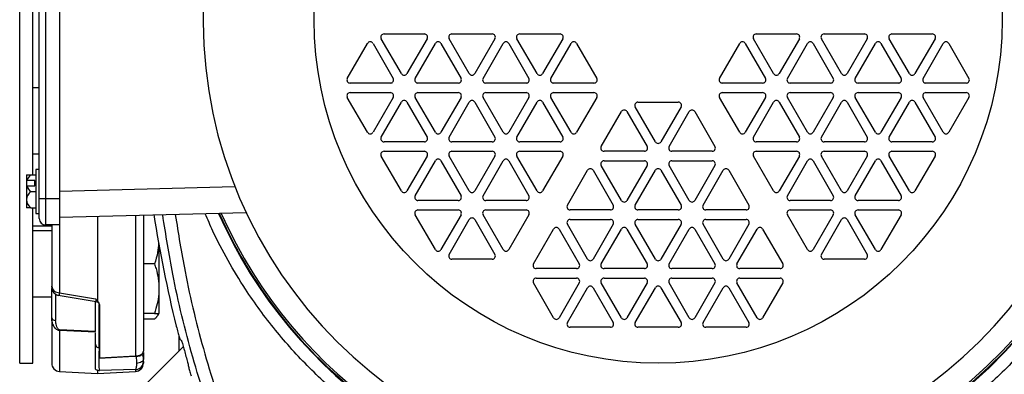
# Model space of a CAD drawing. Extents: x 0 to 16.5, y 0 to 11.7.
# Drawn here: x 3.6 to 4.4, y 2.6 to 2.9 of the extents above; entities that cross this region are included whole.
import ezdxf

# ---------------------------------------------------------------- set-up
doc = ezdxf.new("R2010")
doc.units = 0
doc.linetypes.add('SLD-SOLID', pattern=[0])
doc.layers.get('0').update_dxf_attribs({"linetype": 'CONTINUOUS'})

msp = doc.modelspace()

# ---------------------------------------------------------------- linework, layer by layer
at = {"color": 7, "linetype": 'SLD-SOLID'}
for p, q in [((3.57688, 2.65647), (3.57688, 3.19813)), ((3.59225, 2.78638), (3.59225, 3.06822)), ((3.59725, 3.06822), (3.59725, 2.78638)), ((3.60834, 3.06822), (3.60834, 2.78638)), ((3.5873, 2.80488), (3.5873, 3.04972)), ((3.86364, 2.91605), (3.89539, 2.91605)), ((3.91704, 2.91605), (3.9488, 2.91605)), ((3.97045, 2.91605), (4.0022, 2.91605)), ((4.15664, 2.91605), (4.1884, 2.91605)), ((4.21005, 2.91605), (4.2418, 2.91605)), ((4.26345, 2.91605), (4.29521, 2.91605)), ((3.83477, 2.88105), (3.85065, 2.90855)), ((3.85498, 2.90855), (3.87085, 2.88105)), ((3.87735, 2.8848), (3.86147, 2.9123)), ((3.89756, 2.9123), (3.88168, 2.8848)), ((3.88817, 2.88105), (3.90405, 2.90855)), ((3.90838, 2.90855), (3.92426, 2.88105)), ((3.93075, 2.8848), (3.91488, 2.9123)), ((3.95096, 2.9123), (3.93508, 2.8848)), ((3.94158, 2.88105), (3.95746, 2.90855)), ((3.96179, 2.90855), (3.97766, 2.88105)), ((3.98416, 2.8848), (3.96828, 2.9123)), ((4.00437, 2.9123), (3.98849, 2.8848)), ((3.99498, 2.88105), (4.01086, 2.90855)), ((4.01519, 2.90855), (4.03107, 2.88105)), ((4.12777, 2.88105), (4.14365, 2.90855)), ((4.14798, 2.90855), (4.16386, 2.88105)), ((4.17035, 2.8848), (4.15448, 2.9123)), ((4.19056, 2.9123), (4.17468, 2.8848)), ((4.18118, 2.88105), (4.19706, 2.90855)), ((4.20139, 2.90855), (4.21726, 2.88105)), ((4.22376, 2.8848), (4.20788, 2.9123)), ((4.24397, 2.9123), (4.22809, 2.8848)), ((4.23458, 2.88105), (4.25046, 2.90855)), ((4.25479, 2.90855), (4.27067, 2.88105)), ((4.27716, 2.8848), (4.26129, 2.9123)), ((4.29737, 2.9123), (4.28149, 2.8848)), ((4.28799, 2.88105), (4.30387, 2.90855)), ((4.3082, 2.90855), (4.32407, 2.88105)), ((3.86869, 2.8773), (3.83693, 2.8773)), ((3.92209, 2.8773), (3.89034, 2.8773)), ((3.9755, 2.8773), (3.94374, 2.8773)), ((4.0289, 2.8773), (3.99715, 2.8773)), ((4.16169, 2.8773), (4.12994, 2.8773)), ((4.2151, 2.8773), (4.18334, 2.8773)), ((4.2685, 2.8773), (4.23675, 2.8773)), ((4.32191, 2.8773), (4.29015, 2.8773)), ((3.59225, 2.87361), (3.5873, 2.87361)), ((3.83693, 2.8698), (3.86869, 2.8698)), ((3.89034, 2.8698), (3.92209, 2.8698)), ((3.94374, 2.8698), (3.9755, 2.8698)), ((3.99715, 2.8698), (4.0289, 2.8698)), ((4.12994, 2.8698), (4.16169, 2.8698)), ((4.18334, 2.8698), (4.2151, 2.8698)), ((4.23675, 2.8698), (4.2685, 2.8698)), ((4.29015, 2.8698), (4.32191, 2.8698)), ((3.85065, 2.83855), (3.83477, 2.86605)), ((3.87085, 2.86605), (3.85498, 2.83855)), ((3.86147, 2.8348), (3.87735, 2.8623)), ((3.88168, 2.8623), (3.89756, 2.8348)), ((3.90405, 2.83855), (3.88817, 2.86605)), ((3.92426, 2.86605), (3.90838, 2.83855)), ((3.91488, 2.8348), (3.93075, 2.8623)), ((3.93508, 2.8623), (3.95096, 2.8348)), ((3.95746, 2.83855), (3.94158, 2.86605)), ((3.97766, 2.86605), (3.96179, 2.83855)), ((3.96828, 2.8348), (3.98416, 2.8623)), ((3.98849, 2.8623), (4.00437, 2.8348)), ((4.01086, 2.83855), (3.99498, 2.86605)), ((4.03107, 2.86605), (4.01519, 2.83855)), ((4.06354, 2.8623), (4.0953, 2.8623)), ((4.14365, 2.83855), (4.12777, 2.86605)), ((4.16386, 2.86605), (4.14798, 2.83855)), ((4.15448, 2.8348), (4.17035, 2.8623)), ((4.17468, 2.8623), (4.19056, 2.8348)), ((4.19706, 2.83855), (4.18118, 2.86605)), ((4.21726, 2.86605), (4.20139, 2.83855)), ((4.20788, 2.8348), (4.22376, 2.8623)), ((4.22809, 2.8623), (4.24397, 2.8348)), ((4.25046, 2.83855), (4.23458, 2.86605)), ((4.27067, 2.86605), (4.25479, 2.83855)), ((4.26129, 2.8348), (4.27716, 2.8623)), ((4.28149, 2.8623), (4.29737, 2.8348)), ((4.30387, 2.83855), (4.28799, 2.86605)), ((4.32407, 2.86605), (4.3082, 2.83855)), ((4.03468, 2.8273), (4.05055, 2.8548)), ((4.05488, 2.8548), (4.07076, 2.8273)), ((4.07726, 2.83105), (4.06138, 2.85855)), ((4.09746, 2.85855), (4.08159, 2.83105)), ((4.08808, 2.8273), (4.10396, 2.8548)), ((4.10829, 2.8548), (4.12417, 2.8273)), ((3.89539, 2.83105), (3.86364, 2.83105)), ((3.9488, 2.83105), (3.91704, 2.83105)), ((4.0022, 2.83105), (3.97045, 2.83105)), ((4.1884, 2.83105), (4.15664, 2.83105)), ((4.2418, 2.83105), (4.21005, 2.83105)), ((4.29521, 2.83105), (4.26345, 2.83105)), ((3.5873, 2.82153), (3.59225, 2.82153)), ((3.86364, 2.82355), (3.89539, 2.82355)), ((3.91704, 2.82355), (3.9488, 2.82355)), ((3.97045, 2.82355), (4.0022, 2.82355)), ((4.0686, 2.82355), (4.03684, 2.82355)), ((4.122, 2.82355), (4.09025, 2.82355)), ((4.15664, 2.82355), (4.1884, 2.82355)), ((4.21005, 2.82355), (4.2418, 2.82355)), ((4.26345, 2.82355), (4.29521, 2.82355)), ((3.87735, 2.7923), (3.86147, 2.8198)), ((3.89756, 2.8198), (3.88168, 2.7923)), ((3.88817, 2.78855), (3.90405, 2.81605)), ((3.90838, 2.81605), (3.92426, 2.78855)), ((3.93075, 2.7923), (3.91488, 2.8198)), ((3.95096, 2.8198), (3.93508, 2.7923)), ((3.94158, 2.78855), (3.95746, 2.81605)), ((3.96179, 2.81605), (3.97766, 2.78855)), ((3.98416, 2.7923), (3.96828, 2.8198)), ((4.00437, 2.8198), (3.98849, 2.7923)), ((4.03684, 2.81605), (4.0686, 2.81605)), ((4.09025, 2.81605), (4.122, 2.81605)), ((4.17035, 2.7923), (4.15448, 2.8198)), ((4.19056, 2.8198), (4.17468, 2.7923)), ((4.18118, 2.78855), (4.19706, 2.81605)), ((4.20139, 2.81605), (4.21726, 2.78855)), ((4.22376, 2.7923), (4.20788, 2.8198)), ((4.24397, 2.8198), (4.22809, 2.7923)), ((4.23458, 2.78855), (4.25046, 2.81605)), ((4.25479, 2.81605), (4.27067, 2.78855)), ((4.27716, 2.7923), (4.26129, 2.8198)), ((4.29737, 2.8198), (4.28149, 2.7923)), ((3.59225, 2.80913), (3.58967, 2.80913)), ((3.58967, 2.80913), (3.58967, 2.77694)), ((4.00797, 2.78105), (4.02385, 2.80855)), ((4.02818, 2.80855), (4.04406, 2.78105)), ((4.05055, 2.7848), (4.03468, 2.8123)), ((4.07076, 2.8123), (4.05488, 2.7848)), ((4.06138, 2.78105), (4.07726, 2.80855)), ((4.08159, 2.80855), (4.09746, 2.78105)), ((4.10396, 2.7848), (4.08808, 2.8123)), ((4.12417, 2.8123), (4.10829, 2.7848)), ((4.11478, 2.78105), (4.13066, 2.80855)), ((4.13499, 2.80855), (4.15087, 2.78105)), ((3.58225, 2.80488), (3.58565, 2.80488)), ((3.58225, 2.80488), (3.58225, 2.80043)), ((3.58225, 2.80043), (3.58225, 2.7961)), ((3.58892, 2.80055), (3.58257, 2.80055)), ((3.58565, 2.80488), (3.58967, 2.80488)), ((3.58892, 2.79622), (3.58892, 2.80055)), ((3.58225, 2.7961), (3.58225, 2.78538)), ((3.58257, 2.79622), (3.58892, 2.79622)), ((3.58565, 2.79188), (3.58967, 2.79188)), ((3.60834, 2.79209), (3.74633, 2.7957)), ((3.58225, 2.78538), (3.58225, 2.77888)), ((3.59225, 2.78638), (3.59725, 2.78638)), ((3.59225, 2.77055), (3.59225, 2.78638)), ((3.59725, 2.78638), (3.60834, 2.78638)), ((3.59725, 2.78638), (3.59725, 2.76555)), ((3.60834, 2.78638), (3.60834, 2.76555)), ((3.92209, 2.7848), (3.89034, 2.7848)), ((3.9755, 2.7848), (3.94374, 2.7848)), ((4.2151, 2.7848), (4.18334, 2.7848)), ((4.2685, 2.7848), (4.23675, 2.7848)), ((3.58565, 2.77888), (3.58225, 2.77888)), ((3.58565, 2.77888), (3.58967, 2.77888)), ((3.5873, 2.65647), (3.5873, 2.77888)), ((3.58967, 2.77694), (3.58967, 2.77463)), ((3.58967, 2.77463), (3.59225, 2.77463)), ((3.75522, 2.77511), (3.60834, 2.77126)), ((3.89034, 2.7773), (3.92209, 2.7773)), ((3.94374, 2.7773), (3.9755, 2.7773)), ((4.04189, 2.7773), (4.01014, 2.7773)), ((4.0953, 2.7773), (4.06354, 2.7773)), ((4.1487, 2.7773), (4.11695, 2.7773)), ((4.18334, 2.7773), (4.2151, 2.7773)), ((4.23675, 2.7773), (4.2685, 2.7773)), ((3.63815, 2.77204), (3.63815, 2.70557)), ((3.66802, 2.77282), (3.66802, 2.66215)), ((3.90405, 2.74605), (3.88817, 2.77355)), ((3.92426, 2.77355), (3.90838, 2.74605)), ((3.91488, 2.7423), (3.93075, 2.7698)), ((3.93508, 2.7698), (3.95096, 2.7423)), ((3.95746, 2.74605), (3.94158, 2.77355)), ((3.97766, 2.77355), (3.96179, 2.74605)), ((4.01014, 2.7698), (4.04189, 2.7698)), ((4.06354, 2.7698), (4.0953, 2.7698)), ((4.11695, 2.7698), (4.1487, 2.7698)), ((4.19706, 2.74605), (4.18118, 2.77355)), ((4.21726, 2.77355), (4.20139, 2.74605)), ((4.20788, 2.7423), (4.22376, 2.7698)), ((4.22809, 2.7698), (4.24397, 2.7423)), ((4.25046, 2.74605), (4.23458, 2.77355)), ((4.27067, 2.77355), (4.25479, 2.74605)), ((3.5873, 2.7649), (3.60206, 2.7649)), ((3.60206, 2.76087), (3.5873, 2.76087)), ((3.60834, 2.76555), (3.59725, 2.76555)), ((3.60828, 2.76555), (3.60828, 2.71211)), ((3.98127, 2.7348), (3.99715, 2.7623)), ((4.00148, 2.7623), (4.01736, 2.7348)), ((4.02385, 2.73855), (4.00797, 2.76605)), ((4.04406, 2.76605), (4.02818, 2.73855)), ((4.03468, 2.7348), (4.05055, 2.7623)), ((4.05488, 2.7623), (4.07076, 2.7348)), ((4.07726, 2.73855), (4.06138, 2.76605)), ((4.09746, 2.76605), (4.08159, 2.73855)), ((4.08808, 2.7348), (4.10396, 2.7623)), ((4.10829, 2.7623), (4.12417, 2.7348)), ((4.13066, 2.73855), (4.11478, 2.76605)), ((4.15087, 2.76605), (4.13499, 2.73855)), ((4.14149, 2.7348), (4.15736, 2.7623)), ((4.16169, 2.7623), (4.17757, 2.7348)), ((3.68651, 2.74945), (3.68651, 2.71529)), ((3.9488, 2.73855), (3.91704, 2.73855)), ((4.2418, 2.73855), (4.21005, 2.73855)), ((3.68303, 2.73482), (3.67424, 2.73482)), ((4.01519, 2.73105), (3.98344, 2.73105)), ((4.0686, 2.73105), (4.03684, 2.73105)), ((4.122, 2.73105), (4.09025, 2.73105)), ((4.17541, 2.73105), (4.14365, 2.73105)), ((3.98344, 2.72355), (4.01519, 2.72355)), ((4.03684, 2.72355), (4.0686, 2.72355)), ((4.09025, 2.72355), (4.122, 2.72355)), ((4.14365, 2.72355), (4.17541, 2.72355)), ((3.68651, 2.71529), (3.68651, 2.69576)), ((3.99715, 2.6923), (3.98127, 2.7198)), ((4.01736, 2.7198), (4.00148, 2.6923)), ((4.00797, 2.68855), (4.02385, 2.71605)), ((4.02818, 2.71605), (4.04406, 2.68855)), ((4.05055, 2.6923), (4.03468, 2.7198)), ((4.07076, 2.7198), (4.05488, 2.6923)), ((4.06138, 2.68855), (4.07726, 2.71605)), ((4.08159, 2.71605), (4.09746, 2.68855)), ((4.10396, 2.6923), (4.08808, 2.7198)), ((4.12417, 2.7198), (4.10829, 2.6923)), ((4.11478, 2.68855), (4.13066, 2.71605)), ((4.13499, 2.71605), (4.15087, 2.68855)), ((4.15736, 2.6923), (4.14149, 2.7198)), ((4.17757, 2.7198), (4.16169, 2.6923)), ((3.5873, 2.70878), (3.60206, 2.70878)), ((3.60517, 2.71116), (3.60517, 2.6903)), ((3.60704, 2.71005), (3.63703, 2.70513)), ((3.60828, 2.71211), (3.63668, 2.70733)), ((3.63651, 2.68164), (3.63651, 2.70498)), ((3.63815, 2.70557), (3.63668, 2.70733)), ((3.6395, 2.66871), (3.6395, 2.70271)), ((3.63979, 2.70193), (3.63979, 2.66067)), ((3.68303, 2.69576), (3.67424, 2.69576)), ((3.68303, 2.69125), (3.67424, 2.69125)), ((3.68572, 2.69438), (3.68651, 2.69576)), ((3.63651, 2.68164), (3.60828, 2.68285)), ((3.63651, 2.68109), (3.60828, 2.6823)), ((3.60828, 2.6823), (3.60828, 2.64999)), ((4.04189, 2.6848), (4.01014, 2.6848)), ((4.0953, 2.6848), (4.06354, 2.6848)), ((4.1487, 2.6848), (4.11695, 2.6848)), ((3.63651, 2.65191), (3.63651, 2.68044)), ((3.70212, 2.67839), (3.70212, 2.666)), ((3.70336, 2.67497), (3.70399, 2.6748)), ((3.67594, 2.63981), (3.70569, 2.66956)), ((3.63979, 2.66067), (3.66802, 2.66215)), ((3.66802, 2.66201), (3.63979, 2.66053)), ((3.63979, 2.66053), (3.66704, 2.66195)), ((3.63979, 2.66053), (3.63979, 2.66053)), ((3.66704, 2.66195), (3.66896, 2.66205)), ((3.67424, 2.66486), (3.67424, 2.65961)), ((3.57688, 2.65647), (3.5873, 2.65647)), ((3.63815, 2.65093), (3.63815, 2.64843)), ((3.63815, 2.65093), (3.63961, 2.65065)), ((3.66802, 2.65147), (3.63961, 2.65065)), ((3.66802, 2.65147), (3.66802, 2.64999)), ((3.60828, 2.64999), (3.63815, 2.64843)), ((3.63815, 2.64843), (3.66802, 2.64999))]:
    msp.add_line(p, q, dxfattribs=at)
at = {"color": 7, "linetype": 'SLD-SOLID', "flags": 128}
for points in [[(3.67424, 2.65961), (3.67414, 2.65904), (3.67385, 2.65849), (3.67337, 2.65798), (3.67272, 2.65751), (3.67192, 2.6571), (3.671, 2.65677), (3.66997, 2.65653), (3.66888, 2.65638)], [(3.67414, 2.66522), (3.67418, 2.66539), (3.67424, 2.666)]]:
    msp.add_lwpolyline(points, dxfattribs=at)
at = {"color": 7, "linetype": 'SLD-SOLID'}
msp.add_circle((4.07942, 2.9273), 0.27083, dxfattribs=at)
for centre, radius, start, end in [((4.07942, 2.9273), 0.37629, 272.41159, 76.76133), ((4.07942, 2.9273), 0.35815, 90.57728, 89.42272), ((4.07942, 2.9273), 0.37779, 272.40202, 0), ((4.07942, 2.9273), 0.37827, 272.39895, 0), ((3.86364, 2.91355), 0.0025, 90, 210), ((3.89539, 2.91355), 0.0025, 330, 90), ((3.91704, 2.91355), 0.0025, 90, 210), ((3.9488, 2.91355), 0.0025, 330, 90), ((3.97045, 2.91355), 0.0025, 90, 210), ((4.0022, 2.91355), 0.0025, 330, 90), ((4.15664, 2.91355), 0.0025, 90, 210), ((4.1884, 2.91355), 0.0025, 330, 90), ((4.21005, 2.91355), 0.0025, 90, 210), ((4.2418, 2.91355), 0.0025, 330, 90), ((4.26345, 2.91355), 0.0025, 90, 210), ((4.29521, 2.91355), 0.0025, 330, 90), ((3.85281, 2.9073), 0.0025, 30, 150), ((3.90622, 2.9073), 0.0025, 30, 150), ((3.95962, 2.9073), 0.0025, 30, 150), ((4.01303, 2.9073), 0.0025, 30, 150), ((4.14582, 2.9073), 0.0025, 30, 150), ((4.19922, 2.9073), 0.0025, 30, 150), ((4.25263, 2.9073), 0.0025, 30, 150), ((4.30603, 2.9073), 0.0025, 30, 150), ((3.87951, 2.88605), 0.0025, 210, 330), ((3.93292, 2.88605), 0.0025, 210, 330), ((3.98632, 2.88605), 0.0025, 210, 330), ((4.17252, 2.88605), 0.0025, 210, 330), ((4.22592, 2.88605), 0.0025, 210, 330), ((4.27933, 2.88605), 0.0025, 210, 330), ((3.83693, 2.8798), 0.0025, 150, 270), ((3.86869, 2.8798), 0.0025, 270, 30), ((3.89034, 2.8798), 0.0025, 150, 270), ((3.92209, 2.8798), 0.0025, 270, 30), ((3.94374, 2.8798), 0.0025, 150, 270), ((3.9755, 2.8798), 0.0025, 270, 30), ((3.99715, 2.8798), 0.0025, 150, 270), ((4.0289, 2.8798), 0.0025, 270, 30), ((4.12994, 2.8798), 0.0025, 150, 270), ((4.16169, 2.8798), 0.0025, 270, 30), ((4.18334, 2.8798), 0.0025, 150, 270), ((4.2151, 2.8798), 0.0025, 270, 30), ((4.23675, 2.8798), 0.0025, 150, 270), ((4.2685, 2.8798), 0.0025, 270, 30), ((4.29015, 2.8798), 0.0025, 150, 270), ((4.32191, 2.8798), 0.0025, 270, 30), ((3.83693, 2.8673), 0.0025, 90, 210), ((3.86869, 2.8673), 0.0025, 330, 90), ((3.89034, 2.8673), 0.0025, 90, 210), ((3.92209, 2.8673), 0.0025, 330, 90), ((3.94374, 2.8673), 0.0025, 90, 210), ((3.9755, 2.8673), 0.0025, 330, 90), ((3.99715, 2.8673), 0.0025, 90, 210), ((4.0289, 2.8673), 0.0025, 330, 90), ((4.12994, 2.8673), 0.0025, 90, 210), ((4.16169, 2.8673), 0.0025, 330, 90), ((4.18334, 2.8673), 0.0025, 90, 210), ((4.2151, 2.8673), 0.0025, 330, 90), ((4.23675, 2.8673), 0.0025, 90, 210), ((4.2685, 2.8673), 0.0025, 330, 90), ((4.29015, 2.8673), 0.0025, 90, 210), ((4.32191, 2.8673), 0.0025, 330, 90), ((3.87951, 2.86105), 0.0025, 30, 150), ((3.93292, 2.86105), 0.0025, 30, 150), ((3.98632, 2.86105), 0.0025, 30, 150), ((4.06354, 2.8598), 0.0025, 90, 210), ((4.0953, 2.8598), 0.0025, 330, 90), ((4.17252, 2.86105), 0.0025, 30, 150), ((4.22592, 2.86105), 0.0025, 30, 150), ((4.27933, 2.86105), 0.0025, 30, 150), ((4.05272, 2.85355), 0.0025, 30, 150), ((4.10612, 2.85355), 0.0025, 30, 150), ((3.85281, 2.8398), 0.0025, 210, 330), ((3.90622, 2.8398), 0.0025, 210, 330), ((3.95962, 2.8398), 0.0025, 210, 330), ((4.01303, 2.8398), 0.0025, 210, 330), ((4.14582, 2.8398), 0.0025, 210, 330), ((4.19922, 2.8398), 0.0025, 210, 330), ((4.25263, 2.8398), 0.0025, 210, 330), ((4.30603, 2.8398), 0.0025, 210, 330), ((3.86364, 2.83355), 0.0025, 150, 270), ((3.89539, 2.83355), 0.0025, 270, 30), ((3.91704, 2.83355), 0.0025, 150, 270), ((3.9488, 2.83355), 0.0025, 270, 30), ((3.97045, 2.83355), 0.0025, 150, 270), ((4.0022, 2.83355), 0.0025, 270, 30), ((4.07942, 2.8323), 0.0025, 210, 330), ((4.15664, 2.83355), 0.0025, 150, 270), ((4.1884, 2.83355), 0.0025, 270, 30), ((4.21005, 2.83355), 0.0025, 150, 270), ((4.2418, 2.83355), 0.0025, 270, 30), ((4.26345, 2.83355), 0.0025, 150, 270), ((4.29521, 2.83355), 0.0025, 270, 30), ((3.86364, 2.82105), 0.0025, 90, 210), ((3.89539, 2.82105), 0.0025, 330, 90), ((3.91704, 2.82105), 0.0025, 90, 210), ((3.9488, 2.82105), 0.0025, 330, 90), ((3.97045, 2.82105), 0.0025, 90, 210), ((4.0022, 2.82105), 0.0025, 330, 90), ((4.03684, 2.82605), 0.0025, 150, 270), ((4.0686, 2.82605), 0.0025, 270, 30), ((4.09025, 2.82605), 0.0025, 150, 270), ((4.122, 2.82605), 0.0025, 270, 30), ((4.15664, 2.82105), 0.0025, 90, 210), ((4.1884, 2.82105), 0.0025, 330, 90), ((4.21005, 2.82105), 0.0025, 90, 210), ((4.2418, 2.82105), 0.0025, 330, 90), ((4.26345, 2.82105), 0.0025, 90, 210), ((4.29521, 2.82105), 0.0025, 330, 90), ((3.90622, 2.8148), 0.0025, 30, 150), ((3.95962, 2.8148), 0.0025, 30, 150), ((4.03684, 2.81355), 0.0025, 90, 210), ((4.0686, 2.81355), 0.0025, 330, 90), ((4.09025, 2.81355), 0.0025, 90, 210), ((4.122, 2.81355), 0.0025, 330, 90), ((4.19922, 2.8148), 0.0025, 30, 150), ((4.25263, 2.8148), 0.0025, 30, 150), ((4.02602, 2.8073), 0.0025, 30, 150), ((4.07942, 2.8073), 0.0025, 30, 150), ((4.13283, 2.8073), 0.0025, 30, 150), ((3.58953, 2.78185), 0.01995, 110.42246, 111.39872), ((3.59076, 2.798), 0.00857, 126.60026, 162.7104), ((3.58953, 2.77752), 0.01995, 110.42246, 111.39872), ((3.59048, 2.78523), 0.00822, 125.96424, 178.92155), ((3.59076, 2.79876), 0.00857, 197.2896, 233.39974), ((3.87951, 2.79355), 0.0025, 210, 330), ((3.93292, 2.79355), 0.0025, 210, 330), ((3.98632, 2.79355), 0.0025, 210, 330), ((4.17252, 2.79355), 0.0025, 210, 330), ((4.22592, 2.79355), 0.0025, 210, 330), ((4.27933, 2.79355), 0.0025, 210, 330), ((3.59048, 2.78554), 0.00822, 181.07845, 234.03576), ((3.89034, 2.7873), 0.0025, 150, 270), ((3.92209, 2.7873), 0.0025, 270, 30), ((3.94374, 2.7873), 0.0025, 150, 270), ((3.9755, 2.7873), 0.0025, 270, 30), ((4.05272, 2.78605), 0.0025, 210, 330), ((4.10612, 2.78605), 0.0025, 210, 330), ((4.18334, 2.7873), 0.0025, 150, 270), ((4.2151, 2.7873), 0.0025, 270, 30), ((4.23675, 2.7873), 0.0025, 150, 270), ((4.2685, 2.7873), 0.0025, 270, 30), ((4.07942, 2.9273), 0.37629, 203.94305, 267.58841), ((3.89034, 2.7748), 0.0025, 90, 210), ((3.92209, 2.7748), 0.0025, 330, 90), ((3.94374, 2.7748), 0.0025, 90, 210), ((3.9755, 2.7748), 0.0025, 330, 90), ((4.01014, 2.7798), 0.0025, 150, 270), ((4.04189, 2.7798), 0.0025, 270, 30), ((4.06354, 2.7798), 0.0025, 150, 270), ((4.0953, 2.7798), 0.0025, 270, 30), ((4.11695, 2.7798), 0.0025, 150, 270), ((4.1487, 2.7798), 0.0025, 270, 30), ((4.18334, 2.7748), 0.0025, 90, 210), ((4.2151, 2.7748), 0.0025, 330, 90), ((4.23675, 2.7748), 0.0025, 90, 210), ((4.2685, 2.7748), 0.0025, 330, 90), ((3.59725, 2.77055), 0.005, 180, 270), ((4.67489, 2.9273), 1.00425, 188.79412, 193.92325), ((4.07942, 2.9273), 0.37827, 203.81911, 267.60105), ((4.07942, 2.9273), 0.37779, 203.84924, 267.59798), ((3.93292, 2.76855), 0.0025, 30, 150), ((4.01014, 2.7673), 0.0025, 90, 210), ((4.04189, 2.7673), 0.0025, 330, 90), ((4.06354, 2.7673), 0.0025, 90, 210), ((4.0953, 2.7673), 0.0025, 330, 90), ((4.11695, 2.7673), 0.0025, 90, 210), ((4.1487, 2.7673), 0.0025, 330, 90), ((4.22592, 2.76855), 0.0025, 30, 150), ((3.99931, 2.76105), 0.0025, 30, 150), ((4.05272, 2.76105), 0.0025, 30, 150), ((4.10612, 2.76105), 0.0025, 30, 150), ((4.15953, 2.76105), 0.0025, 30, 150), ((3.90622, 2.7473), 0.0025, 210, 330), ((3.95962, 2.7473), 0.0025, 210, 330), ((4.19922, 2.7473), 0.0025, 210, 330), ((4.25263, 2.7473), 0.0025, 210, 330), ((3.91704, 2.74105), 0.0025, 150, 270), ((3.9488, 2.74105), 0.0025, 270, 30), ((4.02602, 2.7398), 0.0025, 210, 330), ((4.07942, 2.7398), 0.0025, 210, 330), ((4.13283, 2.7398), 0.0025, 210, 330), ((4.21005, 2.74105), 0.0025, 150, 270), ((4.2418, 2.74105), 0.0025, 270, 30), ((3.98344, 2.73355), 0.0025, 150, 270), ((4.01519, 2.73355), 0.0025, 270, 30), ((4.03684, 2.73355), 0.0025, 150, 270), ((4.0686, 2.73355), 0.0025, 270, 30), ((4.09025, 2.73355), 0.0025, 150, 270), ((4.122, 2.73355), 0.0025, 270, 30), ((4.14365, 2.73355), 0.0025, 150, 270), ((4.17541, 2.73355), 0.0025, 270, 30), ((3.98344, 2.72105), 0.0025, 90, 210), ((4.01519, 2.72105), 0.0025, 330, 90), ((4.03684, 2.72105), 0.0025, 90, 210), ((4.0686, 2.72105), 0.0025, 330, 90), ((4.09025, 2.72105), 0.0025, 90, 210), ((4.122, 2.72105), 0.0025, 330, 90), ((4.14365, 2.72105), 0.0025, 90, 210), ((4.17541, 2.72105), 0.0025, 330, 90), ((3.60789, 2.71798), 0.00588, 187.64449, 273.80886), ((3.60823, 2.71656), 0.00617, 180.04701, 208.08189), ((4.02602, 2.7148), 0.0025, 30, 150), ((4.07942, 2.7148), 0.0025, 30, 150), ((4.13283, 2.7148), 0.0025, 30, 150), ((3.60476, 2.69308), 0.00281, 196.00303, 278.24835), ((3.99931, 2.69355), 0.0025, 210, 330), ((4.05272, 2.69355), 0.0025, 210, 330), ((4.10612, 2.69355), 0.0025, 210, 330), ((4.15953, 2.69355), 0.0025, 210, 330), ((3.62959, 2.68257), 0.02131, 179.25458, 180.74542), ((4.01014, 2.6873), 0.0025, 150, 270), ((4.04189, 2.6873), 0.0025, 270, 30), ((4.06354, 2.6873), 0.0025, 150, 270), ((4.0953, 2.6873), 0.0025, 270, 30), ((4.11695, 2.6873), 0.0025, 150, 270), ((4.1487, 2.6873), 0.0025, 270, 30), ((3.63951, 2.67173), 0.00301, 184.53952, 269.83286), ((4.67489, 2.9273), 1.00288, 195, 195.27558), ((3.66686, 2.66208), 0.00116, 356.45163, 3.54837), ((3.60862, 2.65655), 0.00656, 180, 267), ((3.6677, 2.658), 0.00654, 272.83738, 359.85754), ((3.66768, 2.65655), 0.00656, 273, 0)]:
    msp.add_arc(centre, radius, start, end, dxfattribs=at)
for points, knots in [([(4.07942, 3.3154), (4.09106, 3.31509), (4.11473, 3.31448), (4.1505, 3.30938), (4.18668, 3.30093), (4.22276, 3.28864), (4.25816, 3.27253), (4.29228, 3.25263), (4.32453, 3.22909), (4.35434, 3.20222), (4.38121, 3.17241), (4.40216, 3.14371), (4.41814, 3.11735), (4.43016, 3.09412), (4.44216, 3.06654), (4.45305, 3.03456), (4.4615, 2.99837), (4.4666, 2.96261), (4.46722, 2.93894), (4.46752, 2.9273)], [0, 0, 0, 0, 0.057282, 0.116493, 0.177463, 0.23998, 0.303793, 0.368614, 0.434124, 0.499985, 0.565845, 0.631356, 0.674574, 0.717471, 0.76002, 0.822537, 0.883507, 0.942718, 1, 1, 1, 1]), ([(4.09525, 2.54995), (4.09654, 2.54998), (4.11103, 2.55031), (4.13864, 2.55364), (4.1748, 2.56116), (4.20741, 2.57143), (4.23665, 2.58331), (4.26493, 2.59773), (4.29203, 2.61456), (4.31765, 2.63357), (4.34146, 2.65457), (4.36327, 2.67738), (4.38305, 2.70181), (4.40072, 2.7278), (4.41618, 2.75517), (4.4293, 2.78373), (4.44085, 2.81551), (4.44991, 2.85058), (4.45603, 2.88874), (4.4568, 2.91446), (4.45719, 2.9273)], [0, 0, 0, 0, 0.006674, 0.075337, 0.144001, 0.198381, 0.252761, 0.30783, 0.363096, 0.418362, 0.473431, 0.527811, 0.582191, 0.636571, 0.690951, 0.745332, 0.799712, 0.866416, 0.933296, 1, 1, 1, 1]), ([(4.46752, 2.9273), (4.46722, 2.91566), (4.4666, 2.89199), (4.4615, 2.85622), (4.45305, 2.82004), (4.44076, 2.78396), (4.42466, 2.74856), (4.40475, 2.71444), (4.38121, 2.68219), (4.35434, 2.65238), (4.32453, 2.62551), (4.29583, 2.60456), (4.26947, 2.58858), (4.24624, 2.57656), (4.21866, 2.56457), (4.18668, 2.55365), (4.15049, 2.54528), (4.11999, 2.54069), (4.10161, 2.54011), (4.09525, 2.53991)], [0, 0, 0, 0, 0.058812, 0.119604, 0.182202, 0.246388, 0.311905, 0.378457, 0.445717, 0.513336, 0.580955, 0.648215, 0.692587, 0.736629, 0.780315, 0.844501, 0.907099, 0.967891, 1, 1, 1, 1]), ([(3.67424, 2.77299), (3.67424, 2.76916), (3.67424, 2.75808), (3.67424, 2.74147), (3.67424, 2.72333), (3.67424, 2.70743), (3.67424, 2.69363), (3.67424, 2.68221), (3.67424, 2.67278), (3.67424, 2.66826), (3.67424, 2.666)], [0, 0, 0, 0, 0.073187, 0.212254, 0.350017, 0.485867, 0.617763, 0.749668, 0.874832, 1, 1, 1, 1]), ([(3.73322, 2.59716), (3.72625, 2.61848), (3.71229, 2.66112), (3.6979, 2.7201), (3.69192, 2.75782), (3.68945, 2.77338)], [0, 0, 0, 0, 0.370026, 0.740052, 1, 1, 1, 1]), ([(3.69937, 2.77364), (3.70175, 2.75866), (3.70762, 2.72173), (3.72178, 2.66374), (3.73559, 2.62152), (3.7425, 2.60042)], [0, 0, 0, 0, 0.254611, 0.627413, 1, 1, 1, 1]), ([(4.06359, 2.53991), (4.05724, 2.54011), (4.03886, 2.54069), (4.00835, 2.54528), (3.97216, 2.55365), (3.93609, 2.56596), (3.90068, 2.58206), (3.86656, 2.60197), (3.83431, 2.62551), (3.8045, 2.65238), (3.77764, 2.68219), (3.75666, 2.71088), (3.74075, 2.73727), (3.73024, 2.75713), (3.72493, 2.76971), (3.723, 2.77426)], [0, 0, 0, 0, 0.043691, 0.126411, 0.211589, 0.298929, 0.388078, 0.478636, 0.570157, 0.662167, 0.754177, 0.845698, 0.906077, 0.966005, 1, 1, 1, 1]), ([(3.73409, 2.77455), (3.73465, 2.77316), (3.73916, 2.76193), (3.75, 2.74186), (3.76664, 2.71467), (3.78571, 2.68907), (3.80669, 2.66526), (3.8295, 2.64345), (3.85393, 2.62367), (3.87993, 2.606), (3.90729, 2.59054), (3.93585, 2.57742), (3.96763, 2.56586), (4.00271, 2.55687), (4.03561, 2.55134), (4.05604, 2.55062), (4.06359, 2.55035)], [0, 0, 0, 0, 0.010735, 0.086422, 0.162379, 0.238337, 0.314024, 0.388764, 0.463504, 0.538245, 0.612985, 0.687725, 0.762465, 0.854144, 0.946064, 1, 1, 1, 1]), ([(3.60206, 2.76524), (3.60206, 2.76449), (3.60206, 2.75475), (3.60206, 2.73824), (3.60206, 2.72415), (3.60206, 2.7172)], [0, 0, 0, 0, 0.040457, 0.526803, 1, 1, 1, 1]), ([(3.68627, 2.75101), (3.68608, 2.74862), (3.68563, 2.74314), (3.68397, 2.73782), (3.68303, 2.73482)], [0, 0, 0, 0, 0.4351866, 1, 1, 1, 1]), ([(3.68303, 2.73482), (3.68342, 2.73358), (3.68462, 2.7298), (3.68614, 2.72329), (3.68639, 2.71797), (3.68651, 2.71529)], [0, 0, 0, 0, 0.194805, 0.594664, 1, 1, 1, 1]), ([(3.60206, 2.71652), (3.60206, 2.71659), (3.60206, 2.71674), (3.60206, 2.71704), (3.60206, 2.7172)], [0, 0, 0, 0, 0.49757, 1, 1, 1, 1]), ([(3.60206, 2.69231), (3.60206, 2.69609), (3.60206, 2.70321), (3.60206, 2.71149), (3.60206, 2.71538)], [0, 0, 0, 0, 0.530729, 1, 1, 1, 1]), ([(3.60244, 2.71425), (3.60268, 2.71371), (3.60317, 2.71261), (3.60443, 2.71131), (3.60592, 2.71037), (3.60703, 2.7101), (3.60757, 2.70997)], [0, 0, 0, 0, 0.25427, 0.511796, 0.763107, 1, 1, 1, 1]), ([(3.68651, 2.71529), (3.68648, 2.71384), (3.68637, 2.70983), (3.68531, 2.70326), (3.68379, 2.69827), (3.68303, 2.69576)], [0, 0, 0, 0, 0.219145, 0.607269, 1, 1, 1, 1]), ([(3.60828, 2.71211), (3.60818, 2.71168), (3.60799, 2.71081), (3.60775, 2.71009), (3.60763, 2.71003), (3.60758, 2.71)], [0, 0, 0, 0, 0.343763, 0.686473, 1, 1, 1, 1]), ([(3.63668, 2.70733), (3.63669, 2.7073), (3.63671, 2.70707), (3.63679, 2.70631), (3.63691, 2.70553), (3.637, 2.7051), (3.63704, 2.70517), (3.63704, 2.70519)], [0, 0, 0, 0, 0.01732, 0.168203, 0.598497, 0.910333, 1, 1, 1, 1]), ([(3.63705, 2.70513), (3.63741, 2.70503), (3.63815, 2.70483), (3.63906, 2.7041), (3.63938, 2.70343), (3.63954, 2.70311)], [0, 0, 0, 0, 0.331614, 0.686014, 1, 1, 1, 1]), ([(3.63815, 2.70557), (3.63815, 2.70557), (3.63854, 2.70498), (3.63941, 2.70382), (3.63966, 2.70257), (3.63979, 2.70193)], [0, 0, 0, 0, 0.001802, 0.495234, 1, 1, 1, 1]), ([(3.60828, 2.6823), (3.60799, 2.68233), (3.60741, 2.68239), (3.60635, 2.68282), (3.60479, 2.68396), (3.60331, 2.68617), (3.60261, 2.6882), (3.60228, 2.68973), (3.60211, 2.69077), (3.60208, 2.69177), (3.60206, 2.69231)], [0, 0, 0, 0, 0.062453, 0.127533, 0.252693, 0.501304, 0.750095, 0.764257, 0.874743, 1, 1, 1, 1]), ([(3.60206, 2.69231), (3.60206, 2.68856), (3.60206, 2.68107), (3.60206, 2.67204), (3.60206, 2.66476), (3.60206, 2.65967), (3.60206, 2.65684), (3.60206, 2.65682), (3.60206, 2.65682)], [0, 0, 0, 0, 0.168144, 0.336283, 0.513472, 0.69065, 0.873135, 1, 1, 1, 1]), ([(3.60828, 2.68285), (3.60818, 2.68286), (3.60799, 2.68288), (3.60759, 2.68304), (3.60703, 2.68348), (3.6063, 2.68453), (3.60542, 2.68678), (3.60527, 2.68889), (3.60517, 2.6903)], [0, 0, 0, 0, 0.026042, 0.054137, 0.123191, 0.248206, 0.499103, 1, 1, 1, 1]), ([(3.68303, 2.69576), (3.684, 2.69576), (3.68597, 2.69576), (3.68633, 2.69576), (3.68651, 2.69576)], [0, 0, 0, 0, 0.495458, 1, 1, 1, 1]), ([(3.68631, 2.69576), (3.686, 2.69501), (3.68536, 2.69348), (3.68381, 2.692), (3.68303, 2.69125)], [0, 0, 0, 0, 0.493329, 1, 1, 1, 1]), ([(3.70015, 2.68565), (3.70056, 2.68402), (3.70134, 2.68099), (3.70235, 2.67755), (3.70302, 2.67557), (3.70328, 2.67501), (3.70335, 2.67497), (3.70336, 2.67497)], [0, 0, 0, 0, 0.313574, 0.583113, 0.778021, 0.973527, 1, 1, 1, 1]), ([(3.70399, 2.6748), (3.70404, 2.67472), (3.70415, 2.67457), (3.70451, 2.67354), (3.70499, 2.67201), (3.70557, 2.67001), (3.70598, 2.6685), (3.70619, 2.66773)], [0, 0, 0, 0, 0.1841579, 0.3679994, 0.5601544, 0.776599, 1, 1, 1, 1]), ([(3.6395, 2.66871), (3.63949, 2.66862), (3.63943, 2.66807), (3.63932, 2.6667), (3.63919, 2.66425), (3.63912, 2.66125), (3.6391, 2.65821), (3.63916, 2.65536), (3.63926, 2.65298), (3.63941, 2.6515), (3.63953, 2.65085), (3.63959, 2.6507), (3.63961, 2.65065)], [0, 0, 0, 0, 0.0221687, 0.1253587, 0.2498439, 0.3772287, 0.4995583, 0.6192627, 0.7494239, 0.8740862, 0.9581049, 1, 1, 1, 1]), ([(3.66802, 2.66215), (3.6683, 2.66217), (3.66888, 2.66221), (3.66995, 2.66237), (3.67151, 2.66276), (3.67298, 2.66351), (3.67368, 2.66429), (3.67401, 2.66491), (3.67419, 2.66534), (3.67422, 2.66577), (3.67424, 2.666)], [0, 0, 0, 0, 0.062449, 0.127533, 0.2527, 0.501291, 0.75011, 0.765034, 0.874748, 1, 1, 1, 1]), ([(3.66896, 2.66206), (3.66884, 2.66205), (3.66866, 2.66204), (3.66831, 2.66202), (3.66811, 2.66201), (3.66802, 2.66201)], [0, 0, 0, 0, 0.471041, 0.74567, 1, 1, 1, 1]), ([(3.66828, 2.66202), (3.66842, 2.66143), (3.66874, 2.66019), (3.66891, 2.65824), (3.66889, 2.657), (3.66888, 2.65638)], [0, 0, 0, 0, 0.3067331, 0.6477439, 1, 1, 1, 1]), ([(3.66931, 2.66207), (3.67023, 2.66214), (3.67161, 2.66223), (3.67325, 2.66341), (3.67393, 2.66444), (3.67409, 2.66507), (3.67417, 2.66538)], [0, 0, 0, 0, 0.508592, 0.75471, 0.878085, 1, 1, 1, 1]), ([(3.67302, 2.66356), (3.67321, 2.66331), (3.67409, 2.6621), (3.67417, 2.66071), (3.67424, 2.65961)], [0, 0, 0, 0, 0.207314, 1, 1, 1, 1]), ([(3.67424, 2.65798), (3.67424, 2.65803), (3.67424, 2.65812), (3.67424, 2.65847), (3.67424, 2.65896), (3.67424, 2.6594), (3.67424, 2.65961)], [0, 0, 0, 0, 0.251306, 0.500613, 0.751559, 1, 1, 1, 1]), ([(3.70745, 2.66308), (3.70789, 2.66143), (3.70871, 2.65838), (3.7093, 2.65594), (3.70956, 2.65482)], [0, 0, 0, 0, 0.539339, 1, 1, 1, 1]), ([(3.63815, 2.65093), (3.63815, 2.65093), (3.63775, 2.65108), (3.63688, 2.6514), (3.63663, 2.65174), (3.63651, 2.65191)], [0, 0, 0, 0, 0.001804, 0.495235, 1, 1, 1, 1]), ([(3.66888, 2.65638), (3.66884, 2.65573), (3.66875, 2.65443), (3.66855, 2.65296), (3.6683, 2.65188), (3.66811, 2.6516), (3.66802, 2.65147)], [0, 0, 0, 0, 0.252116, 0.501643, 0.750439, 1, 1, 1, 1]), ([(3.67424, 2.65798), (3.67424, 2.65722), (3.67424, 2.65632), (3.67424, 2.65665), (3.67424, 2.6567)], [0, 0, 0, 0, 0.847348, 1, 1, 1, 1]), ([(3.70956, 2.65482), (3.70981, 2.65379), (3.71031, 2.65173), (3.71112, 2.64874), (3.71161, 2.64705), (3.71174, 2.64662)], [0, 0, 0, 0, 0.428445, 0.855698, 1, 1, 1, 1])]:
    msp.add_open_spline(points, degree=3, knots=knots, dxfattribs=at)

doc.saveas('drawing.dxf')
